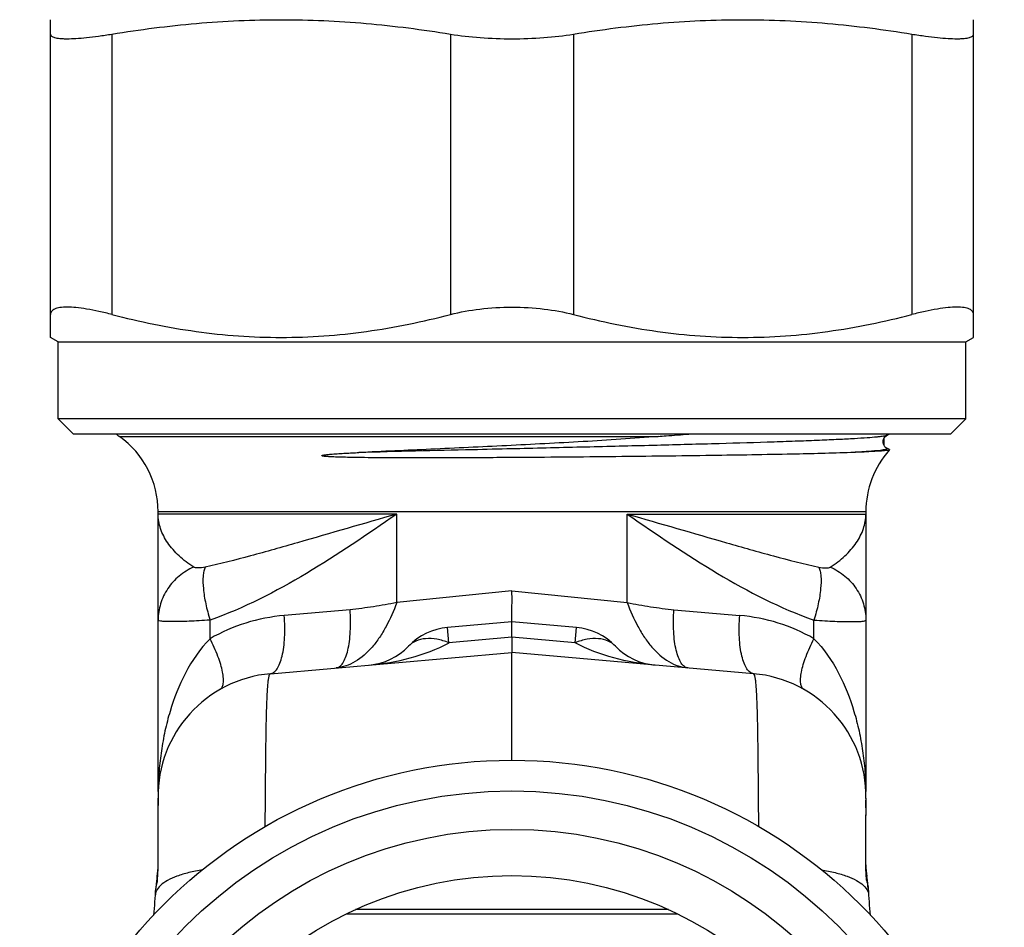
# Model space of a CAD drawing. Units: millimetres. Extents: x 0 to 420, y 0 to 297.
# Drawn here: x 236 to 268, y 104 to 134 of the extents above; entities that cross this region are included whole.
import ezdxf

# ---------------------------------------------------------------- set-up
doc = ezdxf.new("R2010")
doc.units = ezdxf.units.MM
doc.header["$LTSCALE"] = 23.1
doc.layers.get('0').update_dxf_attribs({"linetype": 'CONTINUOUS'})
doc.layers.add('BEARBEITUNG', color=7, linetype='CONTINUOUS')
doc.layers.add('E_STD', color=7, linetype='CONTINUOUS')

msp = doc.modelspace()

# ---------------------------------------------------------------- linework, layer by layer
at = {"color": 7, "linetype": 'Continuous'}
for p, q in [((236.727, 123.211), (236.727, 133.539)), ((266.727, 123.211), (266.727, 133.539)), ((238.727, 133.07), (238.727, 123.955)), ((249.727, 133.07), (249.727, 123.955)), ((253.727, 133.07), (253.727, 123.955)), ((264.727, 133.07), (264.727, 123.955)), ((236.977, 123.067), (236.727, 123.211)), ((266.477, 123.067), (266.727, 123.211)), ((236.977, 123.067), (266.477, 123.067)), ((236.977, 120.567), (236.977, 123.067)), ((266.477, 120.567), (266.477, 123.067)), ((266.477, 120.567), (236.977, 120.567)), ((237.477, 120.067), (236.977, 120.567)), ((265.977, 120.067), (266.477, 120.567)), ((265.977, 120.067), (237.477, 120.067)), ((263.91, 120.025), (263.989, 120.067)), ((263.91, 120.025), (263.91, 120.025)), ((238.967, 119.992), (256.481, 119.992)), ((251.983, 119.594), (251.725, 119.588)), ((263.993, 119.564), (263.91, 119.608)), ((263.993, 119.564), (263.998, 119.555)), ((255.471, 117.467), (263.227, 117.467)), ((255.471, 114.59), (255.471, 117.467)), ((263.227, 117.548), (263.227, 108.523)), ((256.992, 114.359), (259.128, 114.172)), ((251.727, 113.967), (249.636, 113.784)), ((253.819, 113.784), (251.727, 113.967)), ((251.727, 113.467), (251.727, 113.967)), ((261.541, 113.417), (261.541, 114.023)), ((249.679, 113.287), (249.636, 113.784)), ((253.776, 113.287), (253.819, 113.784)), ((251.727, 113.467), (249.679, 113.287)), ((253.776, 113.287), (251.727, 113.467)), ((251.727, 113.467), (251.727, 112.967)), ((255.092, 113.172), (255.092, 113.172)), ((263.229, 108.455), (263.229, 108.461)), ((263.23, 108.121), (263.231, 108.167)), ((263.231, 108.224), (263.232, 108.238)), ((263.228, 107.923), (263.229, 107.993)), ((263.229, 108.034), (263.23, 108.092)), ((263.229, 107.993), (263.229, 108.034)), ((263.23, 108.092), (263.23, 108.121)), ((263.227, 105.856), (263.227, 107.695)), ((263.302, 105.3), (263.302, 105.3)), ((257.118, 104.467), (246.336, 104.467)), ((256.809, 104.613), (246.646, 104.613))]:
    msp.add_line(p, q, dxfattribs=at)
for radius in [16, 15, 13.75, 12.25]:
    msp.add_circle((251.727, 93.467), radius, dxfattribs=at)
for centre, radius, start, end in [((266.227, 117.548), 3, 138.3136, 180), ((258.614, 108.296), 5.899, 60.2448, 85.0017), ((249.81, 111.791), 2, 95, 136.3283), ((253.645, 111.791), 2, 43.6717, 85), ((246.917, 114.553), 2, 275, 316.326), ((256.538, 114.553), 2, 223.674, 265), ((259.232, 108.295), 4, 359.1792, 85), ((265.198, 108.526), 1.97, 180.0366, 180.2842), ((265.136, 108.526), 1.908, 180.0644, 181.2466), ((265.129, 108.525), 1.902, 180.0633, 180.9361), ((265.1, 108.525), 1.873, 180.2708, 180.9459), ((265.204, 108.53), 1.977, 180.7953, 181.6541), ((265.31, 108.53), 2.082, 180.9994, 181.9096), ((265.113, 108.525), 1.886, 180.9368, 181.961), ((265.137, 108.526), 1.909, 181.2465, 182.241), ((301.114, 107.68), 37.886, 179.157, 180.0192), ((265.261, 108.531), 2.033, 181.6474, 182.2374), ((265.527, 106.063), 2.3, 180, 189.2955), ((266.725, 106.053), 3.498, 180.0114, 180.8477), ((259.289, 105.042), 4.021, 8.4832, 9.2961), ((259.308, 105.045), 4.003, 7.8795, 8.483), ((259.36, 105.052), 3.949, 3.6041, 8.5057), ((259.322, 105.047), 3.988, 7.3626, 7.8794), ((259.336, 105.049), 3.974, 6.7518, 7.3627), ((259.35, 105.051), 3.96, 6.2429, 6.7517), ((259.364, 105.052), 3.945, 5.6189, 6.243), ((259.379, 105.054), 3.931, 5.1213, 5.6188), ((259.394, 105.055), 3.915, 4.4774, 5.1214), ((259.41, 105.056), 3.9, 3.9936, 4.4773), ((301.227, 107.679), 38, 183.5894, 184.8963)]:
    msp.add_arc(centre, radius, start, end, dxfattribs=at)
for points, knots in [([(238.727, 133.07), (239.637, 133.219), (241.465, 133.455), (244.227, 133.58), (246.99, 133.455), (248.818, 133.219), (249.727, 133.07)], [0, 0, 0, 0, 0.250222, 0.5, 0.749778, 1, 1, 1, 1]), ([(253.727, 133.07), (254.637, 133.219), (256.465, 133.455), (259.227, 133.58), (261.99, 133.455), (263.818, 133.219), (264.727, 133.07)], [0, 0, 0, 0, 0.250222, 0.5, 0.749778, 1, 1, 1, 1]), ([(236.727, 133.07), (236.727, 133.058), (236.734, 133.032), (236.763, 133), (236.807, 132.975), (236.867, 132.955), (236.944, 132.939), (237.036, 132.927), (237.145, 132.921), (237.319, 132.918), (237.574, 132.928), (237.917, 132.957), (238.308, 133.004), (238.583, 133.046), (238.727, 133.07)], [0, 0, 0, 0, 0.017313, 0.036498, 0.06056, 0.09107, 0.12872, 0.173806, 0.226377, 0.286349, 0.42775, 0.595845, 0.787802, 1, 1, 1, 1]), ([(249.727, 133.07), (250.046, 133.017), (250.712, 132.943), (251.381, 132.919), (251.727, 132.919)], [0, 0, 0, 0, 0.482598, 1, 1, 1, 1]), ([(251.727, 132.919), (252.074, 132.919), (252.743, 132.943), (253.409, 133.017), (253.727, 133.07)], [0, 0, 0, 0, 0.517402, 1, 1, 1, 1]), ([(264.727, 133.07), (264.872, 133.046), (265.147, 133.004), (265.537, 132.957), (265.881, 132.928), (266.136, 132.918), (266.31, 132.921), (266.419, 132.927), (266.511, 132.939), (266.587, 132.955), (266.648, 132.975), (266.692, 133), (266.721, 133.032), (266.727, 133.058), (266.727, 133.07)], [0, 0, 0, 0, 0.212198, 0.404155, 0.57225, 0.713651, 0.773623, 0.826194, 0.87128, 0.90893, 0.93944, 0.963502, 0.982687, 1, 1, 1, 1]), ([(238.727, 123.955), (238.585, 123.992), (238.311, 124.058), (237.921, 124.133), (237.576, 124.18), (237.284, 124.198), (237.076, 124.188), (236.942, 124.162), (236.865, 124.136), (236.804, 124.103), (236.759, 124.061), (236.733, 124.011), (236.727, 123.974), (236.727, 123.955)], [0, 0, 0, 0, 0.207655, 0.39553, 0.55979, 0.697584, 0.807158, 0.851444, 0.889141, 0.92107, 0.948643, 0.974058, 1, 1, 1, 1]), ([(249.727, 123.955), (250.042, 124.037), (250.706, 124.156), (251.38, 124.193), (251.727, 124.193)], [0, 0, 0, 0, 0.482956, 1, 1, 1, 1]), ([(251.727, 124.193), (252.075, 124.193), (252.748, 124.156), (253.413, 124.037), (253.727, 123.955)], [0, 0, 0, 0, 0.517046, 1, 1, 1, 1]), ([(266.727, 123.955), (266.727, 123.974), (266.722, 124.011), (266.695, 124.061), (266.651, 124.103), (266.59, 124.136), (266.513, 124.162), (266.379, 124.188), (266.171, 124.198), (265.879, 124.18), (265.534, 124.133), (265.144, 124.058), (264.87, 123.992), (264.727, 123.955)], [0, 0, 0, 0, 0.025942, 0.051357, 0.07893, 0.110859, 0.148555, 0.192842, 0.302416, 0.44021, 0.60447, 0.792345, 1, 1, 1, 1]), ([(238.727, 123.955), (239.627, 123.722), (240.994, 123.44), (242.839, 123.244), (244.227, 123.194), (245.616, 123.244), (247.461, 123.44), (248.828, 123.722), (249.727, 123.955)], [0, 0, 0, 0, 0.250476, 0.375314, 0.5, 0.624686, 0.749524, 1, 1, 1, 1]), ([(253.727, 123.955), (254.627, 123.722), (255.994, 123.44), (257.839, 123.244), (259.227, 123.194), (260.616, 123.244), (262.461, 123.44), (263.828, 123.722), (264.727, 123.955)], [0, 0, 0, 0, 0.250476, 0.375314, 0.5, 0.624686, 0.749524, 1, 1, 1, 1]), ([(263.91, 120.025), (263.897, 120.019), (263.862, 120.009), (263.795, 119.996), (263.702, 119.983), (263.526, 119.964), (263.241, 119.941), (262.823, 119.915), (262.307, 119.889), (261.697, 119.862), (260.999, 119.835), (259.912, 119.798), (258.384, 119.753), (256.388, 119.7), (254.228, 119.647), (252.741, 119.612), (251.983, 119.594)], [0, 0, 0, 0, 0.003484, 0.009146, 0.017012, 0.027076, 0.053736, 0.088921, 0.132327, 0.183578, 0.242222, 0.307746, 0.45706, 0.626264, 0.809393, 1, 1, 1, 1]), ([(256.481, 119.992), (256.565, 119.999), (256.897, 120.026), (257.23, 120.05), (257.478, 120.067)], [0, 0, 0, 0, 0.253833, 1, 1, 1, 1]), ([(263.809, 119.719), (263.801, 119.737), (263.788, 119.776), (263.787, 119.854), (263.813, 119.94), (263.867, 119.997), (263.899, 120.021), (263.91, 120.026)], [0, 0, 0, 0, 0.166505, 0.340407, 0.663637, 0.894365, 1, 1, 1, 1]), ([(256.481, 119.992), (255.668, 119.922), (254.023, 119.818), (251.557, 119.69), (249.126, 119.576), (247.527, 119.504), (246.748, 119.468)], [0, 0, 0, 0, 0.251202, 0.507197, 0.75997, 1, 1, 1, 1]), ([(251.727, 119.305), (251.4, 119.303), (250.746, 119.299), (249.931, 119.296), (249.285, 119.294), (248.805, 119.294), (248.33, 119.294), (247.861, 119.295), (247.397, 119.297), (247.015, 119.301), (246.713, 119.305), (246.489, 119.309), (246.303, 119.313), (246.156, 119.317), (246.046, 119.32), (245.954, 119.324), (245.881, 119.327), (245.826, 119.33), (245.772, 119.333), (245.717, 119.337), (245.671, 119.341), (245.635, 119.344), (245.612, 119.347), (245.593, 119.35), (245.579, 119.353), (245.565, 119.354), (245.553, 119.359), (245.546, 119.365), (245.546, 119.373), (245.552, 119.375), (245.56, 119.376), (245.57, 119.38), (245.585, 119.383), (245.606, 119.387), (245.639, 119.392), (245.681, 119.398), (245.731, 119.404), (245.783, 119.409), (245.834, 119.413), (245.904, 119.419), (245.991, 119.426), (246.097, 119.433), (246.204, 119.44), (246.347, 119.448), (246.529, 119.458), (246.674, 119.465), (246.748, 119.468)], [0, 0, 0, 0, 0.132936, 0.26496, 0.330365, 0.395229, 0.459452, 0.522939, 0.585601, 0.647361, 0.677885, 0.708166, 0.738208, 0.753143, 0.768027, 0.782868, 0.790276, 0.797679, 0.805083, 0.812495, 0.819931, 0.823667, 0.827427, 0.829322, 0.831233, 0.833168, 0.835202, 0.836265, 0.836918, 0.8377, 0.838639, 0.840235, 0.841858, 0.845198, 0.848577, 0.855416, 0.86233, 0.869299, 0.876314, 0.883368, 0.897579, 0.911912, 0.926354, 0.9409, 0.970274, 1, 1, 1, 1]), ([(251.725, 119.588), (251.298, 119.578), (249.639, 119.539), (247.98, 119.5), (246.748, 119.468)], [0, 0, 0, 0, 0.257026, 1, 1, 1, 1]), ([(262.743, 119.468), (262.106, 119.444), (260.598, 119.408), (258.052, 119.366), (255.017, 119.331), (252.853, 119.312), (251.727, 119.305)], [0, 0, 0, 0, 0.1735, 0.410726, 0.693542, 1, 1, 1, 1]), ([(263.699, 119.54), (263.57, 119.524), (263.252, 119.498), (262.933, 119.478), (262.743, 119.468)], [0, 0, 0, 0, 0.404936, 1, 1, 1, 1]), ([(263.726, 119.517), (263.591, 119.506), (263.264, 119.489), (262.936, 119.475), (262.743, 119.468)], [0, 0, 0, 0, 0.411859, 1, 1, 1, 1]), ([(263.821, 119.558), (263.812, 119.556), (263.772, 119.549), (263.731, 119.544), (263.699, 119.54)], [0, 0, 0, 0, 0.214292, 1, 1, 1, 1]), ([(263.998, 119.555), (263.996, 119.553), (263.988, 119.549), (263.962, 119.542), (263.911, 119.534), (263.829, 119.525), (263.764, 119.52), (263.726, 119.517)], [0, 0, 0, 0, 0.033972, 0.092718, 0.288871, 0.591351, 1, 1, 1, 1]), ([(263.896, 119.576), (263.891, 119.574), (263.867, 119.567), (263.841, 119.562), (263.821, 119.558)], [0, 0, 0, 0, 0.193192, 1, 1, 1, 1]), ([(263.877, 119.628), (263.874, 119.631), (263.857, 119.646), (263.843, 119.664), (263.832, 119.679)], [0, 0, 0, 0, 0.193591, 1, 1, 1, 1]), ([(263.909, 119.608), (263.907, 119.609), (263.896, 119.614), (263.885, 119.621), (263.877, 119.628)], [0, 0, 0, 0, 0.175112, 1, 1, 1, 1]), ([(263.91, 119.608), (263.914, 119.606), (263.921, 119.602), (263.923, 119.59), (263.911, 119.582), (263.902, 119.578), (263.896, 119.576)], [0, 0, 0, 0, 0.253619, 0.408384, 0.628533, 1, 1, 1, 1]), ([(255.471, 117.467), (256.549, 117.161), (258.13, 116.696), (260.203, 116.107), (261.207, 115.852), (261.703, 115.745)], [0, 0, 0, 0, 0.519569, 0.764564, 1, 1, 1, 1]), ([(255.471, 117.467), (256.436, 116.805), (258.356, 115.486), (260.445, 114.406), (261.541, 114.023)], [0, 0, 0, 0, 0.501826, 1, 1, 1, 1]), ([(262.07, 115.745), (262.241, 115.848), (262.552, 116.086), (262.924, 116.51), (263.169, 116.974), (263.227, 117.307), (263.227, 117.467)], [0, 0, 0, 0, 0.278378, 0.539907, 0.778242, 1, 1, 1, 1]), ([(261.703, 115.745), (261.721, 115.703), (261.749, 115.606), (261.779, 115.371), (261.765, 115.013), (261.686, 114.535), (261.596, 114.198), (261.541, 114.023)], [0, 0, 0, 0, 0.077784, 0.171449, 0.403872, 0.686318, 1, 1, 1, 1]), ([(261.703, 115.745), (261.776, 115.729), (261.88, 115.715), (262.003, 115.722), (262.052, 115.734), (262.07, 115.745)], [0, 0, 0, 0, 0.603972, 0.829529, 1, 1, 1, 1]), ([(262.07, 115.745), (262.24, 115.67), (262.56, 115.473), (262.934, 115.061), (263.173, 114.564), (263.227, 114.202), (263.227, 114.023)], [0, 0, 0, 0, 0.254898, 0.506176, 0.754095, 1, 1, 1, 1]), ([(255.471, 114.59), (255.724, 114.544), (256.229, 114.454), (256.737, 114.382), (256.992, 114.359)], [0, 0, 0, 0, 0.500203, 1, 1, 1, 1]), ([(255.472, 114.59), (255.573, 114.325), (255.74, 113.937), (256.025, 113.461), (256.333, 113.051), (256.702, 112.719), (257.122, 112.522), (257.338, 112.476), (257.445, 112.466)], [0, 0, 0, 0, 0.279302, 0.41524, 0.545556, 0.784315, 0.894272, 1, 1, 1, 1]), ([(257.445, 112.466), (257.404, 112.47), (257.315, 112.51), (257.212, 112.635), (257.125, 112.816), (257.056, 113.052), (257.006, 113.335), (256.977, 113.655), (256.972, 114.001), (256.983, 114.239), (256.992, 114.359)], [0, 0, 0, 0, 0.060086, 0.135406, 0.232717, 0.353019, 0.494131, 0.65233, 0.822968, 1, 1, 1, 1]), ([(259.581, 112.28), (259.54, 112.283), (259.45, 112.323), (259.347, 112.448), (259.26, 112.629), (259.191, 112.865), (259.141, 113.148), (259.113, 113.468), (259.107, 113.814), (259.118, 114.052), (259.128, 114.172)], [0, 0, 0, 0, 0.060086, 0.135406, 0.232716, 0.353018, 0.494131, 0.652329, 0.822968, 1, 1, 1, 1]), ([(261.541, 114.023), (261.659, 114.014), (261.887, 114), (262.211, 113.984), (262.5, 113.974), (262.746, 113.97), (262.945, 113.973), (263.09, 113.981), (263.177, 113.993), (263.218, 114.006), (263.227, 114.018), (263.227, 114.023)], [0, 0, 0, 0, 0.209201, 0.402029, 0.573635, 0.720016, 0.837648, 0.923872, 0.977121, 0.991641, 1, 1, 1, 1]), ([(247.091, 112.561), (247.538, 112.6), (248.43, 112.753), (249.283, 113.071), (249.68, 113.288)], [0, 0, 0, 0, 0.498357, 1, 1, 1, 1]), ([(249.679, 113.287), (249.551, 113.337), (249.301, 113.411), (248.932, 113.436), (248.606, 113.363), (248.431, 113.243), (248.363, 113.172)], [0, 0, 0, 0, 0.295157, 0.55752, 0.788603, 1, 1, 1, 1]), ([(255.092, 113.172), (255.024, 113.243), (254.848, 113.363), (254.523, 113.436), (254.154, 113.411), (253.904, 113.337), (253.776, 113.287)], [0, 0, 0, 0, 0.211381, 0.442483, 0.704851, 1, 1, 1, 1]), ([(256.364, 112.561), (255.917, 112.6), (255.026, 112.753), (254.173, 113.07), (253.777, 113.287)], [0, 0, 0, 0, 0.498406, 1, 1, 1, 1]), ([(261.217, 111.767), (261.188, 111.784), (261.136, 111.845), (261.104, 111.975), (261.104, 112.143), (261.134, 112.348), (261.195, 112.586), (261.32, 112.952), (261.446, 113.23), (261.541, 113.417)], [0, 0, 0, 0, 0.056625, 0.128813, 0.223446, 0.341779, 0.482153, 0.641504, 1, 1, 1, 1]), ([(261.541, 113.417), (261.865, 113.091), (262.382, 112.329), (262.792, 111.277), (263.013, 110.42), (263.13, 109.774), (263.191, 109.234), (263.216, 108.858), (263.224, 108.658), (263.227, 108.566), (263.227, 108.525)], [0, 0, 0, 0, 0.260832, 0.513868, 0.638817, 0.763015, 0.886458, 0.947505, 0.977212, 1, 1, 1, 1]), ([(259.748, 107.306), (259.745, 107.662), (259.739, 108.343), (259.731, 109.31), (259.721, 110.161), (259.71, 110.791), (259.698, 111.226), (259.687, 111.496), (259.675, 111.727), (259.661, 111.919), (259.646, 112.068), (259.627, 112.179), (259.612, 112.243), (259.591, 112.279), (259.581, 112.28)], [0, 0, 0, 0, 0.214396, 0.40932, 0.581053, 0.72633, 0.788183, 0.842449, 0.888894, 0.927316, 0.957571, 0.979589, 0.993449, 1, 1, 1, 1]), ([(263.237, 105.777), (263.236, 105.797), (263.231, 105.872), (263.229, 105.946), (263.228, 106.001)], [0, 0, 0, 0, 0.265647, 1, 1, 1, 1]), ([(261.782, 105.907), (261.934, 105.881), (262.216, 105.824), (262.599, 105.71), (262.908, 105.576), (263.078, 105.463), (263.144, 105.403)], [0, 0, 0, 0, 0.314069, 0.587053, 0.815693, 1, 1, 1, 1]), ([(263.256, 105.546), (263.254, 105.566), (263.247, 105.643), (263.24, 105.72), (263.237, 105.777)], [0, 0, 0, 0, 0.255195, 1, 1, 1, 1]), ([(263.256, 105.546), (263.255, 105.585), (263.255, 105.595), (263.256, 105.701), (263.258, 105.692)], [0, 0, 0, 0, 0.80918, 1, 1, 1, 1]), ([(263.144, 105.403), (263.163, 105.385), (263.229, 105.319), (263.281, 105.238), (263.301, 105.173)], [0, 0, 0, 0, 0.278438, 1, 1, 1, 1]), ([(263.256, 105.546), (263.262, 105.525), (263.285, 105.445), (263.298, 105.362), (263.302, 105.3)], [0, 0, 0, 0, 0.259364, 1, 1, 1, 1])]:
    msp.add_open_spline(points, degree=3, knots=knots, dxfattribs=at)
for points in [[(263.832, 119.679), (263.823, 119.692), (263.816, 119.705), (263.809, 119.719)], [(263.301, 105.173), (263.309, 105.147), (263.314, 105.12), (263.316, 105.093)]]:
    msp.add_open_spline(points, degree=3, dxfattribs=at)
at = {"layer": 'BEARBEITUNG', "color": 2, "linetype": 'Continuous'}
msp.add_line((263.817, 119.93), (263.817, 119.704), dxfattribs=at)
at = {"layer": 'E_STD', "color": 7, "linetype": 'Continuous'}
for p, q in [((240.227, 117.548), (263.227, 117.548)), ((240.227, 108.525), (240.227, 117.548)), ((247.983, 117.467), (240.227, 117.467)), ((247.983, 114.59), (247.983, 117.467)), ((251.727, 114.974), (247.983, 114.59)), ((251.727, 114.974), (255.471, 114.59)), ((246.463, 114.359), (244.327, 114.172)), ((241.914, 113.417), (241.914, 114.023)), ((243.874, 112.28), (251.727, 112.967)), ((259.581, 112.28), (251.727, 112.967)), ((251.727, 110.35), (251.727, 112.967)), ((251.727, 109.469), (251.727, 110.35)), ((240.223, 108.238), (240.224, 108.22)), ((240.224, 108.22), (240.224, 108.185)), ((240.224, 108.185), (240.224, 108.167)), ((240.224, 108.167), (240.225, 108.121)), ((240.226, 108.461), (240.226, 108.455)), ((240.226, 108.453), (240.226, 108.447)), ((240.225, 108.121), (240.225, 108.092)), ((240.225, 108.092), (240.226, 108.034)), ((240.226, 108.034), (240.226, 107.993)), ((240.227, 105.856), (240.227, 107.695)), ((240.153, 105.3), (240.153, 105.3))]:
    msp.add_line(p, q, dxfattribs=at)
for centre, radius, start, end in [((240.127, 121.621), 2, 231.107, 234.5495), ((237.227, 117.548), 3, 0, 54.5495), ((244.841, 108.296), 5.899, 94.9983, 119.7552), ((244.223, 108.295), 4, 95, 180.8208), ((238.194, 108.531), 2.033, 357.7874, 359.3932), ((238.07, 108.533), 2.157, 358.0957, 358.7003), ((238.328, 108.525), 1.9, 358.0422, 358.729), ((238.301, 108.526), 1.926, 359.4133, 359.9948), ((238.334, 108.525), 1.894, 359.3754, 359.9712), ((238.404, 108.524), 1.823, 358.7348, 359.4264), ((238.326, 108.526), 1.902, 358.7287, 359.3756), ((203.604, 107.689), 36.623, 359.966, 0.8579), ((237.927, 106.063), 2.3, 350.7045, 360), ((236.73, 106.053), 3.498, 359.1523, 359.9886), ((244.138, 105.047), 3.993, 170.6995, 173.7625), ((244.147, 105.045), 4.003, 171.5167, 172.1206), ((244.166, 105.042), 4.021, 170.7039, 171.5165), ((202.227, 107.679), 38, 355.1037, 356.4106), ((244.064, 105.055), 3.919, 173.7641, 176.4061), ((244.045, 105.056), 3.9, 175.5228, 176.0068), ((244.06, 105.055), 3.915, 174.8785, 175.5227), ((244.076, 105.054), 3.931, 174.3812, 174.8786), ((244.09, 105.052), 3.945, 173.757, 174.3811), ((244.105, 105.051), 3.96, 173.2483, 173.7571), ((244.119, 105.049), 3.974, 172.6373, 173.2483), ((244.133, 105.047), 3.988, 172.1207, 172.6374)]:
    msp.add_arc(centre, radius, start, end, dxfattribs=at)
for points, knots in [([(241.385, 115.745), (241.213, 115.848), (240.903, 116.086), (240.531, 116.51), (240.286, 116.974), (240.227, 117.307), (240.227, 117.467)], [0, 0, 0, 0, 0.278378, 0.539907, 0.778242, 1, 1, 1, 1]), ([(247.983, 117.467), (246.906, 117.161), (245.325, 116.696), (243.252, 116.107), (242.248, 115.852), (241.752, 115.745)], [0, 0, 0, 0, 0.519569, 0.764564, 1, 1, 1, 1]), ([(247.983, 117.467), (247.019, 116.805), (245.099, 115.486), (243.01, 114.406), (241.914, 114.023)], [0, 0, 0, 0, 0.501826, 1, 1, 1, 1]), ([(241.385, 115.745), (241.215, 115.67), (240.895, 115.473), (240.521, 115.061), (240.282, 114.564), (240.227, 114.202), (240.227, 114.023)], [0, 0, 0, 0, 0.254898, 0.506176, 0.754095, 1, 1, 1, 1]), ([(241.752, 115.745), (241.679, 115.729), (241.575, 115.715), (241.452, 115.722), (241.403, 115.734), (241.385, 115.745)], [0, 0, 0, 0, 0.603972, 0.829529, 1, 1, 1, 1]), ([(241.752, 115.745), (241.734, 115.703), (241.706, 115.606), (241.676, 115.371), (241.69, 115.013), (241.769, 114.535), (241.859, 114.198), (241.914, 114.023)], [0, 0, 0, 0, 0.077784, 0.171449, 0.403872, 0.686318, 1, 1, 1, 1]), ([(251.727, 113.967), (251.727, 114.045), (251.727, 114.381), (251.728, 114.717), (251.727, 114.974)], [0, 0, 0, 0, 0.234596, 1, 1, 1, 1]), ([(247.983, 114.59), (247.882, 114.325), (247.715, 113.937), (247.43, 113.461), (247.122, 113.051), (246.753, 112.719), (246.333, 112.522), (246.117, 112.476), (246.01, 112.466)], [0, 0, 0, 0, 0.279302, 0.41524, 0.545556, 0.784315, 0.894272, 1, 1, 1, 1]), ([(247.983, 114.59), (247.731, 114.544), (247.226, 114.454), (246.718, 114.382), (246.463, 114.359)], [0, 0, 0, 0, 0.500203, 1, 1, 1, 1]), ([(246.01, 112.466), (246.051, 112.47), (246.14, 112.51), (246.243, 112.635), (246.33, 112.816), (246.399, 113.052), (246.449, 113.335), (246.477, 113.655), (246.483, 114.001), (246.472, 114.239), (246.463, 114.359)], [0, 0, 0, 0, 0.060086, 0.135406, 0.232717, 0.353019, 0.494131, 0.65233, 0.822968, 1, 1, 1, 1]), ([(241.914, 114.023), (241.795, 114.014), (241.568, 114), (241.244, 113.984), (240.955, 113.974), (240.708, 113.97), (240.51, 113.973), (240.365, 113.981), (240.278, 113.993), (240.237, 114.006), (240.227, 114.018), (240.227, 114.023)], [0, 0, 0, 0, 0.209201, 0.402029, 0.573635, 0.720016, 0.837648, 0.923872, 0.977121, 0.991641, 1, 1, 1, 1]), ([(243.874, 112.28), (243.915, 112.283), (244.005, 112.323), (244.108, 112.448), (244.194, 112.629), (244.264, 112.865), (244.314, 113.148), (244.342, 113.468), (244.348, 113.814), (244.337, 114.052), (244.327, 114.172)], [0, 0, 0, 0, 0.060086, 0.135406, 0.232716, 0.353018, 0.494131, 0.652329, 0.822968, 1, 1, 1, 1]), ([(241.914, 113.417), (241.59, 113.091), (241.073, 112.329), (240.663, 111.277), (240.442, 110.42), (240.325, 109.774), (240.264, 109.234), (240.239, 108.858), (240.231, 108.658), (240.228, 108.566), (240.227, 108.525)], [0, 0, 0, 0, 0.260832, 0.513868, 0.638817, 0.763015, 0.886458, 0.947505, 0.977212, 1, 1, 1, 1]), ([(242.238, 111.767), (242.267, 111.784), (242.319, 111.845), (242.35, 111.975), (242.351, 112.143), (242.321, 112.348), (242.26, 112.586), (242.135, 112.952), (242.009, 113.23), (241.914, 113.417)], [0, 0, 0, 0, 0.056625, 0.128813, 0.223446, 0.341779, 0.482153, 0.641504, 1, 1, 1, 1]), ([(243.707, 107.306), (243.71, 107.662), (243.716, 108.343), (243.724, 109.31), (243.734, 110.161), (243.745, 110.791), (243.757, 111.226), (243.768, 111.496), (243.78, 111.727), (243.794, 111.919), (243.809, 112.068), (243.827, 112.179), (243.843, 112.243), (243.863, 112.279), (243.874, 112.28)], [0, 0, 0, 0, 0.214396, 0.40932, 0.581053, 0.72633, 0.788183, 0.842449, 0.888894, 0.927316, 0.957571, 0.979589, 0.993449, 1, 1, 1, 1]), ([(240.218, 105.777), (240.219, 105.797), (240.224, 105.872), (240.226, 105.946), (240.227, 106.001)], [0, 0, 0, 0, 0.265647, 1, 1, 1, 1]), ([(240.199, 105.546), (240.199, 105.585), (240.2, 105.595), (240.199, 105.701), (240.197, 105.692)], [0, 0, 0, 0, 0.80918, 1, 1, 1, 1]), ([(240.199, 105.546), (240.201, 105.566), (240.208, 105.643), (240.214, 105.72), (240.218, 105.777)], [0, 0, 0, 0, 0.255195, 1, 1, 1, 1]), ([(241.673, 105.907), (241.521, 105.881), (241.239, 105.824), (240.856, 105.71), (240.547, 105.576), (240.377, 105.463), (240.311, 105.403)], [0, 0, 0, 0, 0.314069, 0.587053, 0.815693, 1, 1, 1, 1]), ([(240.199, 105.546), (240.193, 105.525), (240.17, 105.445), (240.157, 105.362), (240.153, 105.3)], [0, 0, 0, 0, 0.259364, 1, 1, 1, 1]), ([(240.311, 105.403), (240.291, 105.385), (240.226, 105.319), (240.174, 105.238), (240.154, 105.173)], [0, 0, 0, 0, 0.278438, 1, 1, 1, 1])]:
    msp.add_open_spline(points, degree=3, knots=knots, dxfattribs=at)
msp.add_open_spline([(240.154, 105.173), (240.146, 105.147), (240.141, 105.12), (240.139, 105.093)], degree=3, dxfattribs=at)

doc.saveas('drawing.dxf')
